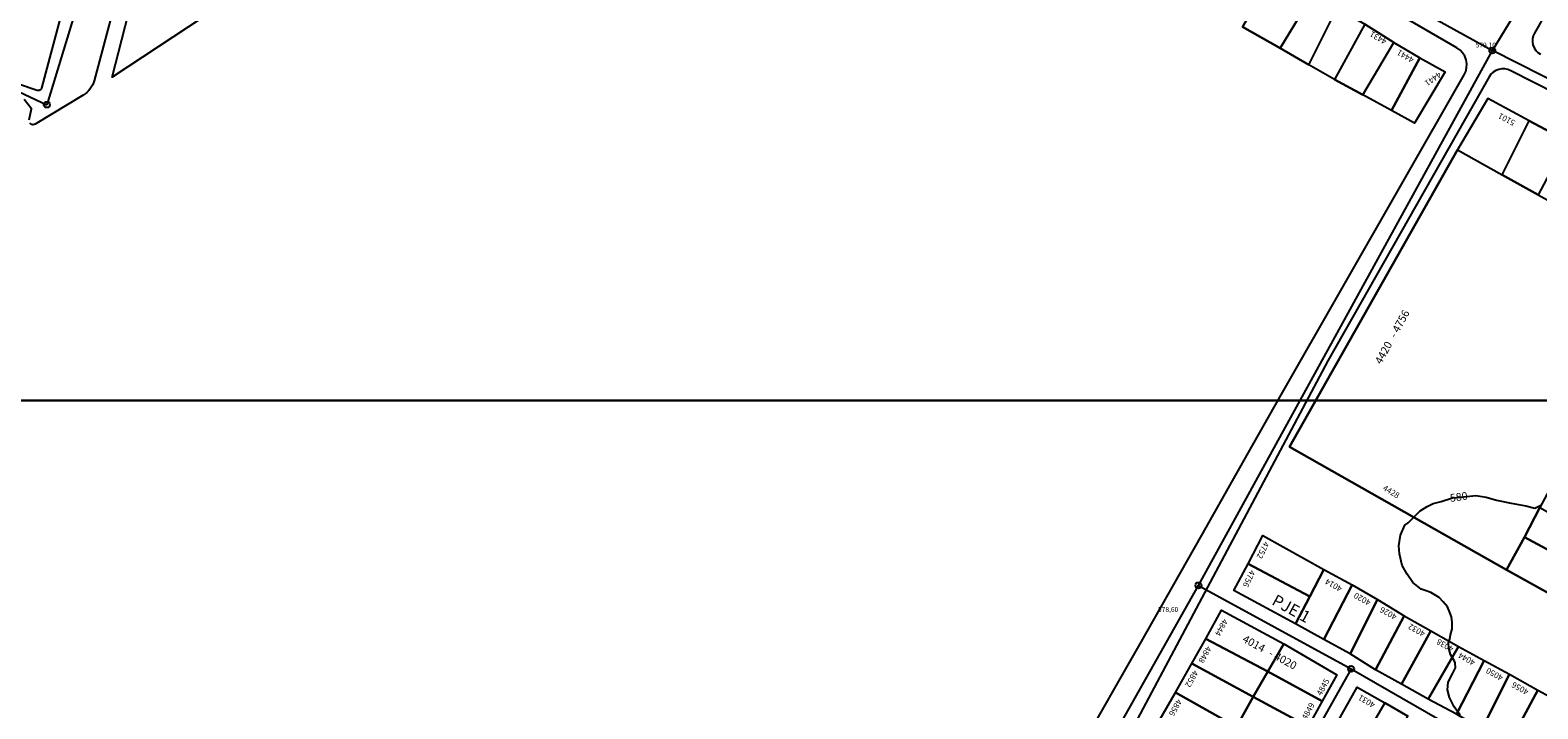
# Model space of a CAD drawing. Extents: x 347926 to 355268, y 6290800 to 6297873.
# Drawn here: x 352166 to 352553, y 6292521 to 6292695 of the extents above; entities that cross this region are included whole.
import ezdxf

# ---------------------------------------------------------------- set-up
doc = ezdxf.new("R2010")
doc.units = 0
doc.header["$MEASUREMENT"] = 0
doc.layers.get('0').update_dxf_attribs({"linetype": 'CONTINUOUS'})
for name, color, linetype in [('1010', 7, 'CONTINUOUS'), ('1400', 7, 'CONTINUOUS'), ('1500', 7, 'CONTINUOUS'), ('2000', 7, 'CONTINUOUS'), ('2510', 7, 'CONTINUOUS'), ('LIMITE_PREDIAL', 7, 'CONTINUOUS')]:
    doc.layers.add(name, color=color, linetype=linetype)

msp = doc.modelspace()

# ---------------------------------------------------------------- linework, layer by layer
at = {"color": 3}
for points in [[(351700, 6292600), (352600, 6292600), (352600, 6293200), (351700, 6293200), (351700, 6292600)], [(351700, 6292000), (352600, 6292000), (352600, 6292600), (351700, 6292600), (351700, 6292000)]]:
    msp.add_lwpolyline(points, dxfattribs=at)
at = {"color": 10}
for points in [[(352541.64, 6292689.88), (352587.79, 6292765.61)], [(352190.13, 6292740.26), (352170.55, 6292675.98)], [(352116.96, 6292728.66), (352127.1, 6292734.33), (352161.95, 6292679.96), (352170.55, 6292675.98)], [(352486.17, 6292720.57), (352541.64, 6292689.88)], [(352466.18, 6292552.57), (352541.64, 6292689.88)], [(352617.82, 6292651.32), (352541.64, 6292689.88)], [(352420.79, 6292471.96), (352466.18, 6292552.57)], [(352466.18, 6292552.57), (352505.37, 6292531.15)], [(352505.37, 6292531.15), (352459.29, 6292449.16)], [(352505.37, 6292531.15), (352541.21, 6292510.53)]]:
    msp.add_lwpolyline(points, dxfattribs=at)
at = {"color": 1}
msp.add_lwpolyline([(352533.35, 6292519.25), (352531.86, 6292521.39), (352530.6, 6292523.8), (352530.13, 6292525.75), (352530.33, 6292527.7), (352531.37, 6292529.86), (352532.18, 6292531.41), (352532.1, 6292532.65), (352531.89, 6292533.14), (352530.93, 6292534.82), (352530.44, 6292536.41), (352530.34, 6292537.8), (352530.74, 6292538.79), (352530.93, 6292539.89), (352531.33, 6292541.38), (352531.33, 6292543.06), (352531.13, 6292544.46), (352530.74, 6292545.65), (352530.14, 6292547.04), (352529.05, 6292548.33), (352527.95, 6292549.42), (352525.87, 6292550.71), (352524.35, 6292551.22), (352523.38, 6292551.58), (352521.18, 6292553.29), (352519.79, 6292555.43), (352518.44, 6292557.7), (352517.8, 6292560.68), (352517.6, 6292562.72), (352518.07, 6292565.47), (352519.2, 6292568.03), (352520, 6292568.6), (352521.7, 6292570.31), (352523.08, 6292571.72), (352524.91, 6292572.85), (352526.47, 6292573.63), (352528.51, 6292574.1), (352531.4, 6292575.01), (352534.23, 6292575.29), (352537.42, 6292575.61), (352540.03, 6292575.23), (352542.73, 6292574.45), (352546.44, 6292573.66), (352550.24, 6292572.96), (352552.58, 6292572.4), (352554.05, 6292573.14)], dxfattribs=at)
at = {"layer": '1400', "color": 2}
for points in [[(352214.68, 6292701.07), (352187.28, 6292683.07), (352193.08, 6292705.77)], [(352508.88, 6292696.67), (352516.38, 6292691.97), (352522.98, 6292687.97), (352529.48, 6292684.37), (352521.68, 6292671.27), (352515.78, 6292674.47), (352508.38, 6292678.47), (352501.08, 6292682.47), (352494.48, 6292686.17), (352487.18, 6292690.47), (352477.48, 6292695.97)], [(352560.76, 6292666.66), (352551.06, 6292671.86), (352540.46, 6292677.56), (352532.66, 6292664.36), (352489.56, 6292588.16), (352545.26, 6292556.56), (352564.66, 6292545.76)], [(352532.47, 6292519.48), (352525.17, 6292523.38), (352518.27, 6292527.18), (352511.67, 6292530.88), (352505.17, 6292534.98), (352498.37, 6292538.68), (352491.07, 6292542.68), (352475.27, 6292551.28), (352478.97, 6292558.08), (352482.67, 6292565.38), (352498.37, 6292556.68), (352505.67, 6292552.68), (352512.17, 6292548.98), (352518.97, 6292544.78), (352525.87, 6292540.88), (352532.97, 6292536.88), (352539.57, 6292533.28), (352546.07, 6292529.78), (352553.27, 6292525.68), (352559.67, 6292522.28), (352567.17, 6292517.98)], [(352456.17, 6292517.98), (352460.27, 6292525.08), (352464.47, 6292532.48), (352468.07, 6292538.88), (352472.07, 6292546.18), (352488.07, 6292537.58), (352501.67, 6292529.58), (352497.97, 6292522.88), (352494.37, 6292516.38)], [(352499.07, 6292512.38), (352506.97, 6292526.48), (352514.07, 6292522.38), (352519.97, 6292518.98)]]:
    msp.add_lwpolyline(points, dxfattribs=at)
at = {"layer": '1500', "color": 10}
for centre in [(352541.63, 6292689.88), (352170.54, 6292675.98), (352466.17, 6292552.57), (352505.36, 6292531.15)]:
    msp.add_circle(centre, 0.759, dxfattribs=at)
at = {"layer": '2000', "color": 1}
for points in [[(352631.06, 6292832.71), (352552.42, 6292694.33), (352552.1, 6292693.62), (352551.93, 6292692.86), (352551.92, 6292692.08), (352552.06, 6292691.31), (352552.34, 6292690.59), (352552.77, 6292689.93), (352553.31, 6292689.38), (352553.96, 6292688.94)], [(352203.59, 6292760.6), (352182.64, 6292682.11), (352182.46, 6292681.55), (352182.22, 6292681), (352181.94, 6292680.48), (352181.6, 6292679.99), (352181.22, 6292679.53), (352180.8, 6292679.11), (352180.34, 6292678.74), (352179.85, 6292678.41), (352167.53, 6292670.99), (352167.25, 6292670.87), (352166.94, 6292670.84), (352166.64, 6292670.89), (352166.37, 6292671.04), (352166.15, 6292671.25)], [(352166.07, 6292740.96), (352180.47, 6292739.16), (352181.25, 6292738.97), (352181.97, 6292738.63), (352182.6, 6292738.14), (352183.12, 6292737.53), (352183.49, 6292736.82), (352183.71, 6292736.05), (352183.75, 6292735.25), (352183.63, 6292734.46), (352169.14, 6292680.23), (352169.08, 6292680.08), (352168.99, 6292679.93), (352168.87, 6292679.81), (352168.73, 6292679.71), (352168.57, 6292679.65), (352168.41, 6292679.62), (352168.23, 6292679.62), (352168.07, 6292679.66), (352163.27, 6292681.26)], [(352435.39, 6292509.8), (352451.19, 6292537.6), (352467.09, 6292565.5), (352478.99, 6292586.7), (352487.09, 6292600.9), (352534.39, 6292683.6), (352534.8, 6292684.51), (352535.02, 6292685.48), (352535.06, 6292686.48), (352534.89, 6292687.46), (352534.54, 6292688.4), (352534.01, 6292689.25), (352533.33, 6292689.98), (352532.52, 6292690.56), (352501.17, 6292708.78)], [(352618.92, 6292647.83), (352546.34, 6292684.69), (352545.61, 6292685), (352544.84, 6292685.17), (352544.04, 6292685.18), (352543.26, 6292685.04), (352542.52, 6292684.75), (352541.85, 6292684.32), (352541.27, 6292683.78), (352540.81, 6292683.13), (352499.39, 6292610.23), (352427.52, 6292475.03)], [(352165.96, 6292672.13), (352166.62, 6292674.9), (352164.71, 6292677.33)]]:
    msp.add_lwpolyline(points, dxfattribs=at)
at = {"layer": 'LIMITE_PREDIAL', "color": 4}
for points in [[(352485.68, 6292709.97), (352477.48, 6292695.97), (352487.18, 6292690.47), (352495.58, 6292704.37), (352485.68, 6292709.97)], [(352187.28, 6292683.07), (352193.08, 6292705.77), (352214.68, 6292701.07), (352187.28, 6292683.07)], [(352495.58, 6292704.37), (352487.18, 6292690.47), (352494.48, 6292686.17), (352501.78, 6292700.77), (352495.58, 6292704.37)], [(352508.88, 6292696.67), (352501.08, 6292682.47), (352494.48, 6292686.17), (352501.78, 6292700.77), (352508.88, 6292696.67)], [(352508.88, 6292696.67), (352501.08, 6292682.47), (352508.38, 6292678.47), (352516.38, 6292691.97), (352508.88, 6292696.67)], [(352522.98, 6292687.97), (352515.78, 6292674.47), (352508.38, 6292678.47), (352516.38, 6292691.97), (352522.98, 6292687.97)], [(352529.48, 6292684.37), (352521.68, 6292671.27), (352515.78, 6292674.47), (352522.98, 6292687.97), (352529.48, 6292684.37)], [(352540.46, 6292677.56), (352532.66, 6292664.36), (352544.16, 6292657.96), (352551.06, 6292671.86), (352540.46, 6292677.56)], [(352560.76, 6292666.66), (352553.36, 6292652.86), (352544.16, 6292657.96), (352551.06, 6292671.86), (352560.76, 6292666.66)], [(352532.66, 6292664.36), (352544.16, 6292657.96), (352553.36, 6292652.86), (352561.46, 6292648.36), (352569.56, 6292643.96), (352577.36, 6292639.76), (352585.66, 6292635.16), (352587.56, 6292634.16), (352582.56, 6292624.56), (352576.86, 6292614.16), (352571.56, 6292604.36), (352566.06, 6292594.66), (352561.66, 6292587.16), (352553.86, 6292572.56), (352549.86, 6292564.96), (352545.26, 6292556.56), (352489.56, 6292588.16), (352532.66, 6292664.36)], [(352564.56, 6292557.06), (352549.86, 6292564.96), (352553.86, 6292572.56), (352568.36, 6292564.26), (352564.56, 6292557.06)], [(352498.37, 6292556.68), (352494.77, 6292549.68), (352478.97, 6292558.08), (352482.67, 6292565.38), (352498.37, 6292556.68)], [(352569.16, 6292554.36), (352564.66, 6292545.76), (352545.26, 6292556.56), (352549.86, 6292564.96), (352564.56, 6292557.06), (352569.16, 6292554.36)], [(352494.77, 6292549.68), (352491.07, 6292542.68), (352475.27, 6292551.28), (352478.97, 6292558.08), (352494.77, 6292549.68)], [(352498.37, 6292538.68), (352491.07, 6292542.68), (352494.77, 6292549.68), (352498.37, 6292556.68), (352505.67, 6292552.68), (352498.37, 6292538.68)], [(352505.17, 6292534.98), (352498.37, 6292538.68), (352505.67, 6292552.68), (352512.17, 6292548.98), (352505.17, 6292534.98)], [(352505.17, 6292534.98), (352512.17, 6292548.98), (352518.97, 6292544.78), (352511.67, 6292530.88), (352505.17, 6292534.98)], [(352468.07, 6292538.88), (352472.07, 6292546.18), (352488.07, 6292537.58), (352483.97, 6292530.48), (352468.07, 6292538.88)], [(352511.67, 6292530.88), (352518.97, 6292544.78), (352525.87, 6292540.88), (352518.27, 6292527.18), (352511.67, 6292530.88)], [(352518.27, 6292527.18), (352525.87, 6292540.88), (352532.97, 6292536.88), (352525.17, 6292523.38), (352518.27, 6292527.18)], [(352464.47, 6292532.48), (352468.07, 6292538.88), (352483.97, 6292530.48), (352480.27, 6292523.98), (352464.47, 6292532.48)], [(352483.97, 6292530.48), (352488.07, 6292537.58), (352501.67, 6292529.58), (352497.97, 6292522.88), (352483.97, 6292530.48)], [(352525.17, 6292523.38), (352532.97, 6292536.88), (352539.57, 6292533.28), (352532.47, 6292519.48), (352525.17, 6292523.38)], [(352460.27, 6292525.08), (352464.47, 6292532.48), (352480.27, 6292523.98), (352475.97, 6292516.28), (352460.27, 6292525.08)], [(352532.47, 6292519.48), (352539.57, 6292533.28), (352546.07, 6292529.78), (352538.97, 6292515.68), (352532.47, 6292519.48)], [(352480.27, 6292523.98), (352483.97, 6292530.48), (352497.97, 6292522.88), (352494.37, 6292516.38), (352480.27, 6292523.98)], [(352538.97, 6292515.68), (352546.07, 6292529.78), (352553.27, 6292525.68), (352545.97, 6292511.98), (352538.97, 6292515.68)], [(352471.87, 6292509.28), (352456.17, 6292517.98), (352460.27, 6292525.08), (352475.97, 6292516.28), (352471.87, 6292509.28)], [(352505.87, 6292508.48), (352499.07, 6292512.38), (352506.97, 6292526.48), (352514.07, 6292522.38), (352505.87, 6292508.48)], [(352545.97, 6292511.98), (352553.27, 6292525.68), (352559.67, 6292522.28), (352552.77, 6292508.18), (352545.97, 6292511.98)], [(352475.97, 6292516.28), (352480.27, 6292523.98), (352494.37, 6292516.38), (352490.07, 6292508.68), (352475.97, 6292516.28)], [(352514.07, 6292522.38), (352505.87, 6292508.48), (352512.37, 6292504.88), (352516.07, 6292511.98), (352519.97, 6292518.98), (352514.07, 6292522.38)]]:
    msp.add_lwpolyline(points, dxfattribs=at)

# ---------------------------------------------------------------- texts
at = {"color": 1}
for s, p in [('579,10', (352537.35, 6292690.67)), ('578,60', (352455.8, 6292545.76))]:
    msp.add_text(s, height=1.25, dxfattribs=at).set_placement(p)
msp.add_text('580', height=2, rotation=8.0787, dxfattribs=at).set_placement((352530.9, 6292573.99))
at = {"color": 10}
msp.add_text('PJE 1', height=3, rotation=331.3415, dxfattribs=at).set_placement((352484.77, 6292547.78))
at = {"layer": '1010', "color": 10}
for s, rotation, p in [(' - 4756', 61.1919, (352516.52, 6292615.38)), ('4420', 61.1919, (352513.11, 6292609.18)), ('4014', 331.3415, (352477.29, 6292538.2)), (' - 4020', 331.3415, (352483.5, 6292534.81))]:
    msp.add_text(s, height=2, rotation=rotation, dxfattribs=at).set_placement(p)
at = {"layer": '2510', "color": 4}
for s, rotation, p in [('4431', 150.1722, (352514.68, 6292692.67)), ('4441', 150.1722, (352521.66, 6292687.95)), ('4441', 215.4894, (352527.81, 6292684.52)), ('5101', 152.4641, (352547.67, 6292671.8)), ('4428', 328.9924, (352513.35, 6292577.16)), ('4752', 244.0227, (352483.04, 6292563.97)), ('4756', 244.0227, (352479.48, 6292556.66)), ('4014', 150.9171, (352503.22, 6292552.17)), ('4020', 150.9171, (352510.58, 6292548.6)), ('4026', 150.9171, (352517.28, 6292544.97)), ('4844', 240.9287, (352472.51, 6292544.12)), ('4032', 150.9171, (352524.55, 6292540.63)), ('4848', 240.9287, (352468.31, 6292537.13)), ('4038', 150.9171, (352531.82, 6292536.72)), ('4044', 150.9171, (352537.41, 6292533.23)), ('4852', 240.9287, (352464.91, 6292530.93)), ('4845', 61.3065, (352497.71, 6292524.13)), ('4050', 150.9171, (352544.54, 6292529.32)), ('4056', 150.9171, (352551.11, 6292525.69)), ('4856', 240.9287, (352460.71, 6292523.53)), ('4849', 61.3065, (352493.91, 6292517.93)), ('4031', 149.9431, (352511.71, 6292522.33))]:
    msp.add_text(s, height=1.5, rotation=rotation, dxfattribs=at).set_placement(p)

doc.saveas('drawing.dxf')
